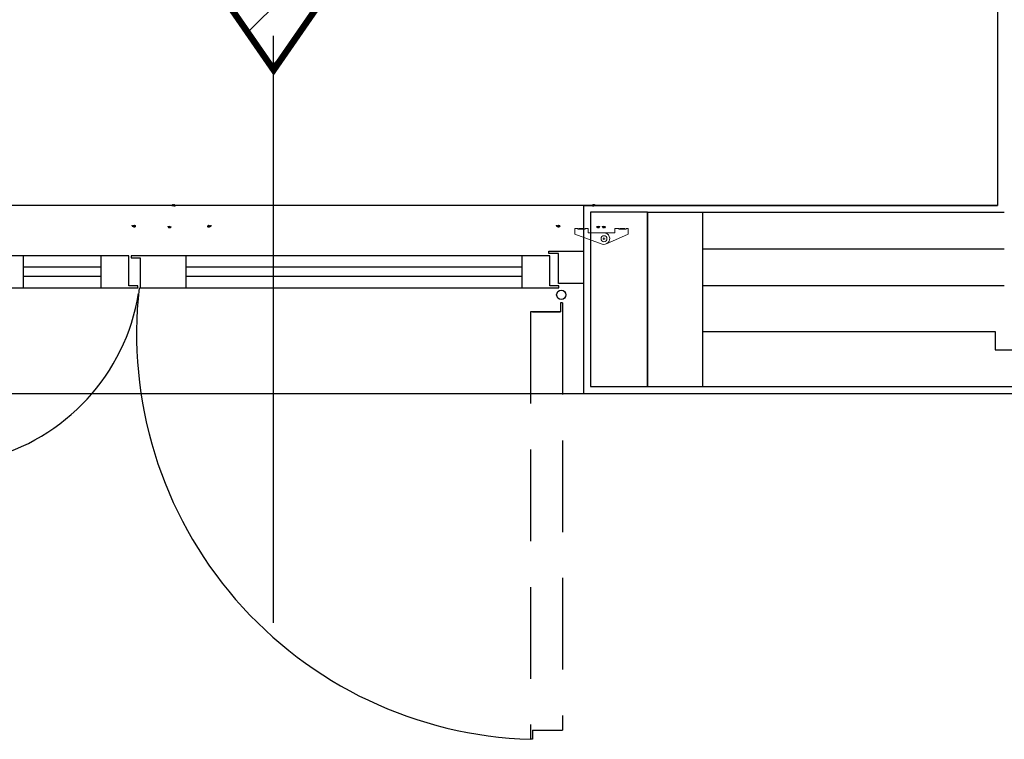
# Model space of a CAD drawing. Units: metres. Extents: x 19609 to 28751, y -75877 to -64947.
# Drawn here: x 22418 to 22632, y -67880 to -67724 of the extents above; entities that cross this region are included whole.
import ezdxf

# ---------------------------------------------------------------- set-up
doc = ezdxf.new("R2010")
doc.units = ezdxf.units.M
doc.header["$LTSCALE"] = 20
doc.header["$MEASUREMENT"] = 0
for name, pattern in [('AUSGEZOGEN', [0]), ('CONTINUA', [0]), ('DASHED', [0.75, 0.5, -0.25])]:
    doc.linetypes.add(name, pattern=pattern)
doc.layers.get('0').update_dxf_attribs({"color": 6})
for name, color, linetype in [('-Ante', 8, 'DASHED'), ('-Assi-aperture', 8, 'Continuous'), ('-Coibenti', 8, 'Continuous'), ('-Infissi', 8, 'Continuous'), ('-Intonaci', 8, 'Continuous'), ('-Murature', 8, 'Continuous'), ('-Proiezioni', 8, 'CONTINUA'), ('-Vetri', 8, 'Continuous'), ('_nuove murature', 8, 'Continuous'), ('_porte rimosse', 8, 'DASHED'), ('ZONE', 7, 'Continuous')]:
    doc.layers.add(name, color=color, linetype=linetype)
doc.layers.add('-PEREVACUAZ', color=8, linetype='Continuous', plot=False)
doc.layers.add('_polilinee MQ locali nuovi', color=8, linetype='Continuous', plot=False)
doc.layers.add('Costruzione', color=8, linetype='Continuous', lineweight=13)

# ---------------------------------------------------------------- blocks, each defined once
blk = doc.blocks.new('A$C2CB61317')
at = {"layer": 'Costruzione'}
h = blk.add_hatch(dxfattribs=at)
h.set_pattern_fill('ANSI37', color=256, scale=0.5, style=0)
h.set_pattern_definition([(45, (-5498.3078, -3641.7377), (-1.122532, 1.122532), []), (135, (-5498.3078, -3641.7377), (-1.122532, -1.122532), [])])
edge = h.paths.add_edge_path()
edge.add_ellipse((1.7, -3.7), major_axis=(0, -2.96), ratio=0.769924, start_angle=312.7681, end_angle=450)
edge.add_ellipse((1.7, -3.7), major_axis=(0, -2.96), ratio=0.769924, start_angle=450, end_angle=587.1626)
edge.add_line((0, -1.7), (0, -2.2))
edge.add_arc((-0.5, -2.2), 0.5, -85.6805, 0, ccw=False)
edge.add_ellipse((1.7, -3.7), major_axis=(0, -2.96), ratio=0.769924, start_angle=249.3627, end_angle=303.4826)
edge.add_arc((-0.5, -5.8), 0.5, 4.9657, 57.319, ccw=False)
h = blk.add_hatch(dxfattribs=at)
h.set_pattern_fill('DOTS', color=256, scale=0.5, style=0)
h.set_pattern_definition([(0, (-5498.3078, -3641.7377), (0.396875, 0.79375), [0, -0.79375])])
edge = h.paths.add_edge_path()
edge.add_ellipse((1.7, -3.7), major_axis=(0, -2.96), ratio=0.769924, start_angle=312.7681, end_angle=450, ccw=False)
edge.add_arc((-0.5, -5.8), 0.5, 0, 4.9657, ccw=False)
edge.add_line((0, -5.8), (0, -8))
edge.add_line((0, -8), (4, -9))
edge.add_line((4, -9), (4, -3.7))
blk.add_line((0, -8), (4, -9), dxfattribs=at)
for start_param, end_param in [(4.3522, 5.29677), (5.458833, 10.24792)]:
    blk.add_ellipse((1.7, -3.7), major_axis=(0, -2.96), ratio=0.769924, start_param=start_param, end_param=end_param, dxfattribs=at)
blk = doc.blocks.new('A$C010F5B68')
at = {"layer": 'Costruzione', "linetype": 'AUSGEZOGEN'}
for p, q in [((-7.433929, -4.160574), (-5.714052, -4.71419)), ((-6.935707, -3.646585), (-5.70105, -4.18524)), ((-6.200882, -2.451622), (-6.200882, -2.006386)), ((-5.503669, -1.481517), (-6.200879, -2.006383)), ((-5.222141, -2.292112), (-6.200879, -2.451613)), ((-4.995644, -1.481522), (-5.50367, -1.481522)), ((-5.222143, -3.53), (-4.722142, -4.030001)), ((-5.222142, -2.292114), (-5.222142, -3.529999)), ((-4.003614, -2.196494), (-4.995642, -1.481519)), ((-1.390768, -4.029999), (-4.722142, -4.029999)), ((-4.670624, -2.908241), (-3.326706, -2.908241)), ((-4.670624, -2.908241), (-4.670624, -3.590172)), ((-4.670624, -3.590172), (-3.326706, -3.590172)), ((-4.00362, -2.196493), (-3.011589, -1.481516)), ((-3.326706, -2.908241), (-3.326706, -3.590172)), ((-2.503563, -1.481522), (-3.011591, -1.481522)), ((-2.785092, -2.292114), (-2.785092, -3.529999)), ((-0.749998, -3.529999), (-2.785092, -3.529999)), ((-2.785091, -2.292116), (-1.806352, -2.451618)), ((-2.503561, -1.481519), (-1.806352, -2.006384)), ((-1.806353, -2.451622), (-1.806353, -2.006386))]:
    blk.add_line(p, q, dxfattribs=at)
for centre, radius, start, end in [((-7.312081, -3.782036), 0.4, 19.792271, 252.157006), ((-3.002537, 6.047897), 11.103511, 256.671279, 278.1189), ((-3.002537, 6.047897), 10.603511, 256.671279, 278.912472), ((-1.675762, -3.252518), 1.708932, 278.1189, 319.975525), ((-1.390768, -4.230003), 0.2, 278.912472, 90), ((-0.749998, -4.029999), 0.5, 319.975525, 90)]:
    blk.add_arc(centre, radius, start, end, dxfattribs=at)
blk = doc.blocks.new('A$C2446454F')
at = {"layer": 'Costruzione', "linetype": 'AUSGEZOGEN'}
for p, q in [((-7.433929, -4.160589), (-5.714052, -4.714205)), ((-6.935707, -3.6466), (-5.70105, -4.185255)), ((-6.200882, -2.451637), (-6.200882, -2.006401)), ((-5.503669, -1.481532), (-6.200879, -2.006398)), ((-5.222141, -2.292127), (-6.200879, -2.451628)), ((-4.995644, -1.481537), (-5.50367, -1.481537)), ((-5.222143, -3.530015), (-4.722142, -4.030016)), ((-5.222142, -2.292129), (-5.222142, -3.530014)), ((-4.003614, -2.196509), (-4.995642, -1.481534)), ((-1.390768, -4.030014), (-4.722142, -4.030014)), ((-4.670624, -2.908256), (-4.670624, -3.590187)), ((-4.670624, -2.908256), (-3.326706, -2.908256)), ((-4.670624, -3.590187), (-3.326706, -3.590187)), ((-4.00362, -2.196508), (-3.011589, -1.481531)), ((-3.326706, -2.908256), (-3.326706, -3.590187)), ((-2.503563, -1.481537), (-3.011591, -1.481537)), ((-2.785092, -2.292129), (-2.785092, -3.530014)), ((-0.749998, -3.530014), (-2.785092, -3.530014)), ((-2.785091, -2.292131), (-1.806352, -2.451633)), ((-2.503561, -1.481534), (-1.806352, -2.006399)), ((-1.806353, -2.451637), (-1.806353, -2.006401))]:
    blk.add_line(p, q, dxfattribs=at)
for centre, radius, start, end in [((-7.312081, -3.782051), 0.4, 19.792271, 252.157006), ((-3.002537, 6.047882), 11.103511, 256.671279, 278.1189), ((-3.002537, 6.047882), 10.603511, 256.671279, 278.912472), ((-1.675762, -3.252533), 1.708932, 278.1189, 319.975525), ((-1.390768, -4.230018), 0.2, 278.912472, 90), ((-0.749998, -4.030014), 0.5, 319.975525, 90)]:
    blk.add_arc(centre, radius, start, end, dxfattribs=at)
at = {"rotation": 180}
blk.add_blockref('A$C010F5B68', (-17, -54.100006), dxfattribs=at)
blk = doc.blocks.new('A$C41682A25')
at = {"layer": 'Costruzione'}
for p, q in [((-59.500004, 0.000008), (-53.000004, 0.000008)), ((-59.500004, 0.000008), (-59.500004, -12.182045)), ((-53.000004, 0.000008), (-53.000004, -0.999992)), ((-50.5, -0.799995), (-50.5, 0.000008)), ((-50.5, 0.000008), (-39.5, 0.000008)), ((-39.5, -0.799995), (-39.5, 0.000008)), ((-37.000004, 0.000008), (-37.000004, -0.999992)), ((-37.000004, 0.000008), (-30.500004, 0.000008)), ((-30.500004, 0.000008), (-30.500004, -9.499992)), ((36, 0.000008), (27.5, 0.000008)), ((27.5, 0.000008), (27.5, -9.499992)), ((36, 0.000008), (36, -0.999992)), ((38.5, -0.799995), (38.5, 0.000008)), ((49.5, 0.000008), (38.5, 0.000008)), ((49.5, -0.799995), (49.5, 0.000008)), ((56.5, 0.000008), (52, 0.000008)), ((52, 0.000008), (52, -0.999992)), ((56.5, 0.000008), (56.5, -12.223503)), ((-59.5, -12.182041), (-0.276667, -33.745631)), ((-53.000004, -0.999992), (-37.000004, -0.999992)), ((-50.5, -0.799995), (-39.5, -0.799995)), ((-30.500004, -9.499992), (27.5, -9.499992)), ((6.499996, -9.499992), (3.999996, -9.499992)), ((3.999996, -19.499992), (3.999996, -24.499992)), ((56.499999, -12.223499), (9.101261, -33.411699)), ((52, -0.999992), (36, -0.999992)), ((49.5, -0.799995), (38.5, -0.799995)), ((6.499996, -21.999992), (1.499996, -21.999992))]:
    blk.add_line(p, q, dxfattribs=at)
blk.add_circle((3.999996, -21.999992), 6.5, dxfattribs=at)
blk.add_arc((3.999996, -21.999992), 12.5, 249.993115, 90.000001, dxfattribs=at)
blk = doc.blocks.new('*X41')
at = {"color": 0}
for p, q in [((3.028, 6.563), (5.316, 8.851)), ((3.028, 8.331), (3.548, 8.851)), ((3.028, 4.795), (6.028, 7.795)), ((3.028, 3.028), (6.028, 6.028)), ((3.028, 1.26), (6.028, 4.26)), ((2.288, -1.248), (6.028, 2.492)), ((3.011, -2.292), (6.028, 0.724)), ((1.565, -0.203), (1.619, -0.149)), ((3.734, -3.337), (6.922, -0.149)), ((4.457, -4.382), (4.917, -3.922))]:
    blk.add_line(p, q, dxfattribs=at)
blk = doc.blocks.new('USC-ORIZZ')
at = {"layer": '-PEREVACUAZ', "const_width": 26.7}
blk.add_lwpolyline([(-580.8, 201), (-1786.6, 201), (-1786.6, -201), (-580.8, -201), (-580.8, -401.9), (0, 0), (-580.8, 401.9)], close=True, dxfattribs=at)
at = {"layer": '-PEREVACUAZ', "xscale": 133.9721708658346, "yscale": 133.9721708658346, "zscale": 133.9721708658346, "rotation": 90}
blk.add_blockref('*X41', (-600.8, -606.6), dxfattribs=at)

msp = doc.modelspace()

# ---------------------------------------------------------------- linework, layer by layer
at = {"layer": '-Ante', "ltscale": 2}
for p, q in [((22535.86157, -67785.26638), (22535.42055, -67785.26638)), ((22535.42055, -67785.26638), (22535.42055, -67787.26638)), ((22535.86157, -67785.26638), (22535.86157, -67878.46629)), ((22535.42055, -67787.26638), (22528.86157, -67787.26638)), ((22528.86157, -67787.26638), (22528.86157, -67880.46629)), ((22529.30259, -67787.26638), (22535.42055, -67787.26638)), ((22529.30259, -67878.46629), (22535.86157, -67878.46629)), ((22529.30259, -67878.46629), (22529.30259, -67880.46629)), ((22529.30259, -67880.46629), (22528.86157, -67880.46629))]:
    msp.add_line(p, q, dxfattribs=at)
at = {"layer": '-Assi-aperture'}
for p, q in [((22472.90744, -67847.03439), (22472.90744, -67727.03439)), ((22472.90744, -67847.03439), (22472.90744, -67727.03439)), ((22472.90744, -67855.03439), (22472.90744, -67735.03439)), ((22472.90744, -67855.03439), (22472.90744, -67735.03439))]:
    msp.add_line(p, q, dxfattribs=at)
at = {"layer": '-Coibenti'}
msp.add_line((22566.40744, -67781.53409), (22632.15643, -67781.53409), dxfattribs=at)
at = {"layer": '-Infissi'}
for p, q in [((22554.42529, -67767.47376), (22554.40744, -67767.47376)), ((22418.35702, -67782.03464), (22418.35702, -67775.03464)), ((22435.34202, -67782.03464), (22435.34202, -67775.03464)), ((22453.84202, -67782.03464), (22453.84202, -67775.03464)), ((22527.08702, -67782.03464), (22527.08702, -67775.03464))]:
    msp.add_line(p, q, dxfattribs=at)
for points in [[(22532.90744, -67774.03464), (22540.45702, -67774.03464), (22540.45702, -67781.03464), (22535.00744, -67781.03464), (22535.00744, -67774.53464), (22532.90744, -67774.53464), (22532.90744, -67774.03464)], [(22443.34202, -67782.03464), (22443.34202, -67781.59362), (22441.34202, -67781.59362), (22441.34202, -67775.03464), (22412.35702, -67775.03464), (22412.35702, -67781.59362), (22410.35702, -67781.59362), (22410.35702, -67782.03464), (22443.34202, -67782.03464)], [(22535.08702, -67782.03464), (22535.08702, -67781.59362), (22533.08702, -67781.59362), (22533.08702, -67775.03464), (22533.08702, -67775.03464), (22441.84202, -67775.03464), (22441.84202, -67775.47567), (22443.84202, -67775.47567), (22443.84202, -67782.03464), (22535.08702, -67782.03464)]]:
    msp.add_lwpolyline(points, dxfattribs=at)
msp.add_circle((22535.58702, -67783.53464), 1, dxfattribs=at)
at = {"layer": '-Intonaci'}
for p, q in [((22630.65643, -67021.81127), (22630.65643, -67764.03409)), ((22540.45702, -67764.02909), (22540.45702, -67805.03409)), ((22540.45702, -67764.03409), (22630.65643, -67764.03409)), ((22540.45702, -67805.03409), (22715.45702, -67805.03409))]:
    msp.add_line(p, q, dxfattribs=at)
for centre, radius, start, end in [((22399.46042, -67776.06616), 44.58811, 283.9339, 350.7201038), ((22531.49462, -67792.03883), 88.46666, 173.5068622, 268.2944445)]:
    msp.add_arc(centre, radius, start, end, dxfattribs=at)
at = {"layer": '-Murature'}
for p, q in [((22554.40744, -67765.53409), (22632.15643, -67765.53409)), ((22554.40744, -67765.53409), (22554.40744, -67803.53409)), ((22566.40744, -67765.53409), (22566.40744, -67803.53409)), ((22566.40744, -67773.53409), (22632.15643, -67773.53409)), ((22566.40744, -67791.53409), (22630.15643, -67791.53409)), ((22630.15643, -67791.53409), (22630.15643, -67795.53409)), ((22630.15643, -67795.53409), (22659.15643, -67795.53409)), ((22554.40744, -67803.53409), (22713.95702, -67803.53409))]:
    msp.add_line(p, q, dxfattribs=at)
at = {"layer": '-Proiezioni'}
msp.add_line((21879.76659, -67805.03409), (22552.90744, -67805.03409), dxfattribs=at)
at = {"layer": '-Vetri'}
for p, q in [((22435.34202, -67777.53464), (22418.35702, -67777.53464)), ((22527.08702, -67777.53464), (22453.84202, -67777.53464)), ((22435.34202, -67779.53464), (22418.35702, -67779.53464)), ((22527.08702, -67779.53464), (22453.84202, -67779.53464))]:
    msp.add_line(p, q, dxfattribs=at)
at = {"layer": '_nuove murature'}
msp.add_lwpolyline([(22554.40744, -67765.52909), (22541.95702, -67765.52909), (22541.95702, -67803.53409), (22554.40744, -67803.52909), (22554.40744, -67765.52909)], dxfattribs=at)
at = {"layer": '_polilinee MQ locali nuovi'}
msp.add_lwpolyline([(22373.08554, -67089.81127), (22427.08554, -67089.81127), (22427.08554, -67044.82042), (22630.65643, -67044.82042), (22630.65643, -67764.03409), (22348.08562, -67764.03409)], dxfattribs=at)
at = {"layer": 'ZONE'}
msp.add_lwpolyline([(22373.08554, -67089.81127), (22427.08554, -67089.81127), (22427.08554, -67044.82042), (22630.65643, -67044.82042), (22630.65643, -67764.03409), (22348.08562, -67764.03409)], dxfattribs=at)

# ---------------------------------------------------------------- block references
at = {"layer": '-PEREVACUAZ', "xscale": 0.05333333334419876, "yscale": 0.05333333334419876, "zscale": 0.05333333334419876, "rotation": 270}
msp.add_blockref('USC-ORIZZ', (22472.90744, -67734.49909), dxfattribs=at)
at = {"layer": '_porte rimosse', "yscale": 0.09999999999854481}
for name, p, xscale, zscale in [('A$C2446454F', (22451.50744, -67763.68409), 0.09999999999854481, 0.09999999999854481), ('A$C2446454F', (22542.30744, -67763.68409), -0.09999999999854481, 0.1), ('A$C41682A25', (22544.50744, -67769.09409), 0.09999999999854481, 0.09999999999854481)]:
    msp.add_blockref(name, p, dxfattribs=dict(at, xscale=xscale, zscale=zscale))
for name, p, xscale, zscale, rotation in [('A$C2CB61317', (22442.90744, -67768.74409), -0.09999999999854481, 0.1, 270), ('A$C2CB61317', (22458.40744, -67768.74409), 0.09999999999854481, 0.09999999999854481, 90), ('A$C2CB61317', (22535.40743, -67768.74409), -0.09999999999854481, 0.1, 270), ('A$C010F5B68', (22544.50744, -67769.09409), 0.09999999999854481, 0.09999999999854481, 180)]:
    msp.add_blockref(name, p, dxfattribs=dict(at, xscale=xscale, zscale=zscale, rotation=rotation))

doc.saveas('drawing.dxf')
